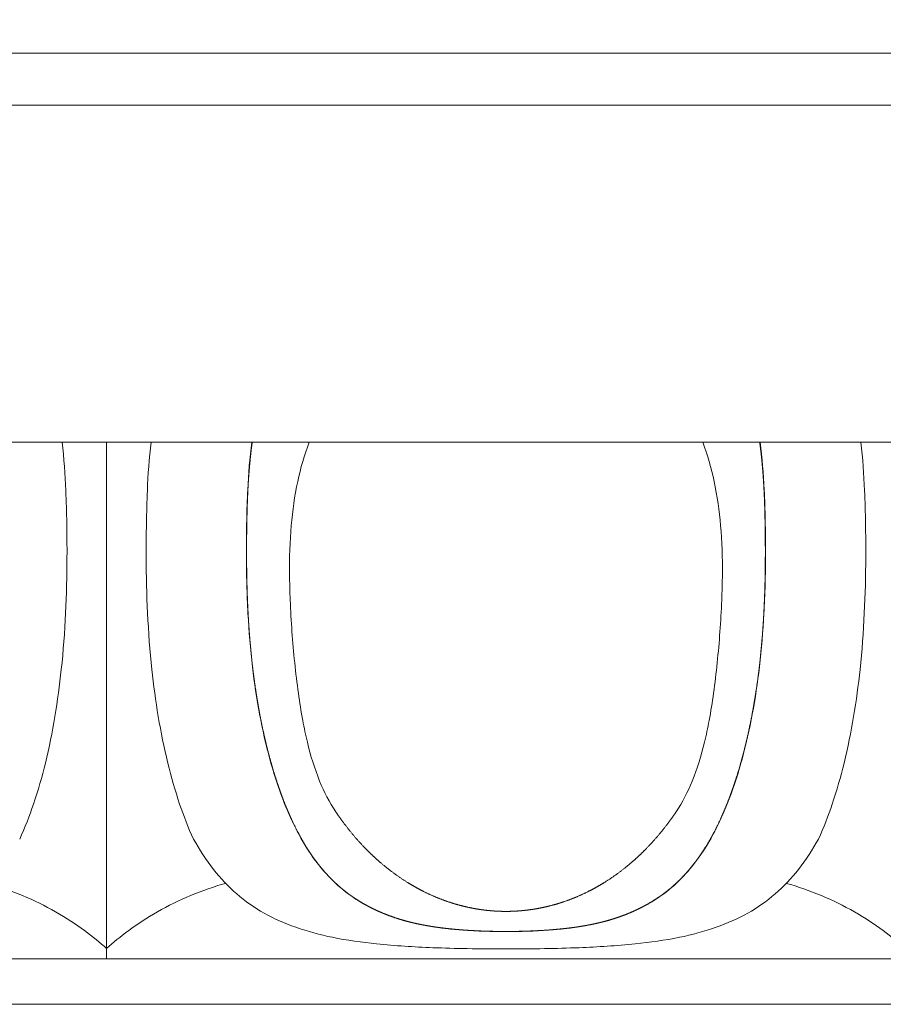
# Model space of a CAD drawing. Units: millimetres. Extents: x 10281 to 11381, y 976 to 1976.
# Drawn here: x 10976 to 11017, y 1719 to 1766 of the extents above; entities that cross this region are included whole.
import ezdxf

# ---------------------------------------------------------------- set-up
doc = ezdxf.new("R2010")
doc.units = ezdxf.units.MM
doc.header["$MEASUREMENT"] = 0
doc.layers.get('0').update_dxf_attribs({"lineweight": 5})
doc.styles.add('Arial', font='arial.ttf')
doc.dimstyles.new('Default', dxfattribs={"dimtxt": 10, "dimasz": 7, "dimexe": 0.5, "dimexo": 0.5, "dimgap": 0.25, "dimtad": 1, "dimtoh": 1, "dimdec": 0, "dimzin": 1, "dimdsep": 46, "dimtxsty": 'Arial', "dimcen": 0.5, "dimazin": 0, "dimtfac": 1, "dimtdec": 4, "dimtix": 1, "dimtmove": 1, "dimatfit": 3, "dimfxl": 1, "dimtolj": 1, "dimtzin": 1, "dimarcsym": 0})

# ---------------------------------------------------------------- blocks, each defined once
blk = doc.blocks.new('*D20')
at = {"color": 0, "lineweight": -2, "transparency": 16777216}
for p, q in [((10866.716, 1725.886), (10866.716, 1812.121)), ((11131.15, 1725.886), (11131.15, 1812.121)), ((10873.716, 1811.621), (11124.15, 1811.621))]:
    blk.add_line(p, q, dxfattribs=at)
at = {"color": 0, "transparency": 16777216}
for points in [[(10873.716, 1812.788), (10873.716, 1810.455), (10866.716, 1811.621)], [(11124.15, 1812.788), (11124.15, 1810.455), (11131.15, 1811.621)]]:
    blk.add_solid(points, dxfattribs=at)
at = {"layer": 'Defpoints', "color": 0, "transparency": 16777216}
for p in [(11131.15, 1811.621), (10866.716, 1725.386), (11131.15, 1725.386)]:
    blk.add_point(p, dxfattribs=at)
at = {"color": 0, "transparency": 16777216, "insert": (10998.933, 1816.977), "char_height": 10, "attachment_point": 5, "style": 'Arial'}
blk.add_mtext('\\A1;264', dxfattribs=at)
blk = doc.blocks.new('KL-060_146_264')
for points, degree in [([(-85.796, 114.097), (-42.898, 114.097), (0, 114.097)], 2), ([(85.796, 114.097), (42.898, 114.097), (0, 114.097)], 2), ([(-85.794, 111.617), (-42.897, 111.617), (0, 111.617)], 2), ([(85.794, 111.617), (42.897, 111.617), (0, 111.617)], 2), ([(-25.966, 95.55), (-23.563, 95.55), (-21.16, 95.55)], 2), ([(-21.16, 95.55), (-20.432, 95.55), (-19.725, 95.55), (-19.038, 95.55)], 3), ([(-16.917, 95.55), (-17.644, 95.55), (-18.351, 95.55), (-19.038, 95.55)], 3), ([(-19.038, 95.55), (-19.038, 83.483), (-19.038, 71.416)], 2), ([(-12.111, 95.55), (-14.514, 95.55), (-16.917, 95.55)], 2), ([(-12.111, 95.55), (-12.104, 95.55), (-12.097, 95.55)], 2), ([(-9.381, 95.55), (-10.739, 95.55), (-12.097, 95.55)], 2), ([(0, 95.55), (-3.127, 95.55), (-6.254, 95.55), (-9.381, 95.55)], 3), ([(0, 95.55), (3.127, 95.55), (6.254, 95.55), (9.381, 95.55)], 3), ([(9.381, 95.55), (10.739, 95.55), (12.097, 95.55)], 2), ([(12.111, 95.55), (12.104, 95.55), (12.097, 95.55)], 2), ([(12.111, 95.55), (14.514, 95.55), (16.917, 95.55)], 2), ([(16.917, 95.55), (17.644, 95.55), (18.351, 95.55), (19.038, 95.55)], 3), ([(0, 72.224), (0, 72.221), (0, 72.219)], 2), ([(-19.038, 71.416), (-19.038, 71.166), (-19.038, 70.915)], 2), ([(-19.038, 70.915), (-28.557, 70.915), (-38.077, 70.915)], 2), ([(-19.038, 70.915), (-9.519, 70.915), (0, 70.915)], 2), ([(19.038, 70.915), (9.519, 70.915), (0, 70.915)], 2), ([(57.1, 68.759), (0, 68.759), (-57.1, 68.759)], 2), ([(0, 68.752), (-28.55, 68.752), (-57.1, 68.752)], 2), ([(0, 68.752), (28.55, 68.752), (57.1, 68.752)], 2)]:
    blk.add_open_spline(points, degree=degree)
for points, knots in [([(-23.18, 76.633), (-22.93, 77.177), (-22.466, 78.367), (-21.706, 81.052), (-21.072, 84.988), (-20.909, 88.826), (-20.932, 91.67), (-20.978, 93.497), (-21.069, 94.784), (-21.16, 95.55)], [0, 0, 0, 0, 1.195859, 2.552202, 5.573471, 9.152499, 10.225908, 11.262996, 12.805834, 12.805834, 12.805834, 12.805834]), ([(-14.896, 76.633), (-15.147, 77.177), (-15.61, 78.367), (-16.37, 81.052), (-17.004, 84.988), (-17.168, 88.826), (-17.144, 91.67), (-17.098, 93.497), (-17.008, 94.784), (-16.917, 95.55)], [0, 0, 0, 0, 1.195867, 2.552211, 5.57348, 9.152508, 10.225917, 11.263004, 12.805843, 12.805843, 12.805843, 12.805843]), ([(0, 72.219), (-0.345, 72.219), (-1.016, 72.231), (-2.246, 72.293), (-3.604, 72.438), (-5.047, 72.761), (-6.304, 73.248), (-7.415, 73.896), (-8.39, 74.731), (-9.248, 75.77), (-10.014, 77.056), (-10.708, 78.632), (-11.3, 80.504), (-11.776, 82.608), (-12.121, 84.927), (-12.33, 87.464), (-12.384, 89.797), (-12.365, 91.766), (-12.315, 93.559), (-12.211, 94.799), (-12.111, 95.55)], [0, 0, 0, 0, 0.690515, 1.342066, 2.461873, 3.4192, 4.293832, 5.148925, 5.982288, 6.850648, 7.836187, 8.96685, 10.291928, 11.755281, 13.279264, 14.977321, 16.844692, 17.945983, 18.91534, 20.431634, 20.431634, 20.431634, 20.431634]), ([(-8.111, 77.928), (-8.42, 78.388), (-8.967, 79.464), (-9.416, 80.957), (-9.712, 82.365), (-9.912, 83.631), (-10.079, 85.043), (-10.208, 86.521), (-10.288, 87.935), (-10.336, 89.623), (-10.28, 91.523), (-9.985, 93.633), (-9.613, 94.945), (-9.381, 95.55)], [0, 0, 0, 0, 1.107826, 2.402362, 3.108695, 3.985769, 4.963569, 5.953667, 6.952408, 7.796369, 9.329167, 10.751552, 12.048307, 12.048307, 12.048307, 12.048307]), ([(0, 72.219), (0.345, 72.219), (1.016, 72.231), (2.246, 72.293), (3.604, 72.438), (5.047, 72.761), (6.304, 73.248), (7.415, 73.896), (8.39, 74.731), (9.248, 75.77), (10.014, 77.056), (10.708, 78.632), (11.3, 80.504), (11.776, 82.608), (12.121, 84.927), (12.33, 87.464), (12.384, 89.797), (12.365, 91.766), (12.315, 93.559), (12.211, 94.799), (12.111, 95.55)], [0, 0, 0, 0, 0.690495, 1.342046, 2.461853, 3.41918, 4.293812, 5.148904, 5.982268, 6.850627, 7.836166, 8.96683, 10.291908, 11.75526, 13.279244, 14.9773, 16.844672, 17.945963, 18.915319, 20.431614, 20.431614, 20.431614, 20.431614]), ([(8.111, 77.928), (8.421, 78.388), (8.967, 79.464), (9.416, 80.957), (9.712, 82.365), (9.912, 83.631), (10.079, 85.043), (10.208, 86.521), (10.288, 87.935), (10.336, 89.623), (10.28, 91.523), (9.985, 93.633), (9.613, 94.945), (9.381, 95.55)], [0, 0, 0, 0, 1.107826, 2.402362, 3.108695, 3.985769, 4.963569, 5.953667, 6.952408, 7.796369, 9.329167, 10.751552, 12.048307, 12.048307, 12.048307, 12.048307]), ([(14.896, 76.633), (15.147, 77.177), (15.61, 78.367), (16.37, 81.052), (17.004, 84.988), (17.168, 88.826), (17.144, 91.67), (17.098, 93.497), (17.008, 94.784), (16.917, 95.55)], [0, 0, 0, 0, 1.195859, 2.552202, 5.573471, 9.152499, 10.225908, 11.262996, 12.805834, 12.805834, 12.805834, 12.805834]), ([(0, 71.389), (-0.615, 71.389), (-1.779, 71.399), (-3.836, 71.455), (-5.985, 71.582), (-8.174, 71.887), (-9.984, 72.362), (-11.538, 73.043), (-12.874, 73.978), (-14.006, 75.187), (-14.615, 76.127), (-14.896, 76.633)], [0, 0, 0, 0, 1.229299, 2.328751, 4.115016, 5.533031, 6.745056, 7.8487, 8.912948, 9.987238, 11.145978, 11.145978, 11.145978, 11.145978]), ([(0, 71.389), (0.615, 71.389), (1.779, 71.399), (3.836, 71.455), (5.985, 71.582), (8.174, 71.887), (9.984, 72.362), (11.538, 73.043), (12.874, 73.978), (14.006, 75.187), (14.615, 76.127), (14.896, 76.633)], [0, 0, 0, 0, 1.229279, 2.32873, 4.114996, 5.533011, 6.745035, 7.848679, 8.912928, 9.987217, 11.145958, 11.145958, 11.145958, 11.145958]), ([(-24.714, 74.519), (-24.152, 74.361), (-23.601, 74.17), (-22.493, 73.705), (-21.98, 73.452), (-20.439, 72.573), (-19.647, 71.957), (-19.038, 71.416)], [0.159304, 0.159304, 0.159304, 0.159304, 3.769196, 3.769196, 7.273944, 7.273944, 14.272079, 14.272079, 14.272079, 14.272079]), ([(-13.362, 74.519), (-13.924, 74.361), (-14.475, 74.17), (-15.583, 73.705), (-16.097, 73.452), (-17.638, 72.573), (-18.43, 71.957), (-19.038, 71.416)], [0.159304, 0.159304, 0.159304, 0.159304, 3.769196, 3.769196, 7.273944, 7.273944, 14.27208, 14.27208, 14.27208, 14.27208]), ([(13.362, 74.519), (13.924, 74.361), (14.475, 74.17), (15.583, 73.705), (16.097, 73.452), (17.638, 72.573), (18.43, 71.957), (19.038, 71.416)], [0.159304, 0.159304, 0.159304, 0.159304, 3.769196, 3.769196, 7.273944, 7.273944, 14.272079, 14.272079, 14.272079, 14.272079])]:
    blk.add_open_spline(points, degree=3, knots=knots)
for points, weights, knots in [([(-12.097, 95.55), (-12.13, 95.309), (-12.159, 95.066), (-12.184, 94.824), (-12.191, 94.76), (-12.197, 94.696), (-12.203, 94.631), (-12.23, 94.356), (-12.253, 94.08), (-12.271, 93.803), (-12.274, 93.761), (-12.277, 93.719), (-12.28, 93.677), (-12.283, 93.615), (-12.287, 93.552), (-12.291, 93.49), (-12.304, 93.243), (-12.316, 92.996), (-12.324, 92.749), (-12.325, 92.729), (-12.326, 92.71), (-12.326, 92.691), (-12.338, 92.354), (-12.347, 92.017), (-12.353, 91.68), (-12.359, 91.337), (-12.363, 90.994), (-12.364, 90.651), (-12.364, 90.62), (-12.364, 90.59), (-12.365, 90.559), (-12.366, 90.242), (-12.364, 89.924), (-12.361, 89.606), (-12.357, 89.27), (-12.351, 88.933), (-12.341, 88.596), (-12.338, 88.498), (-12.335, 88.4), (-12.332, 88.301), (-12.322, 88.031), (-12.311, 87.761), (-12.297, 87.491), (-12.271, 87), (-12.238, 86.51), (-12.196, 86.021), (-12.195, 86.005), (-12.193, 85.989), (-12.192, 85.973), (-12.174, 85.773), (-12.155, 85.573), (-12.135, 85.373), (-12.08, 84.835), (-12.013, 84.298), (-11.933, 83.763), (-11.914, 83.631), (-11.893, 83.498), (-11.872, 83.366), (-11.868, 83.344), (-11.864, 83.321), (-11.861, 83.299), (-11.826, 83.085), (-11.788, 82.871), (-11.749, 82.657), (-11.682, 82.295), (-11.608, 81.934), (-11.527, 81.574), (-11.507, 81.486), (-11.487, 81.398), (-11.467, 81.311), (-11.434, 81.171), (-11.4, 81.031), (-11.364, 80.892), (-11.333, 80.767), (-11.3, 80.643), (-11.266, 80.518), (-11.174, 80.174), (-11.073, 79.832), (-10.964, 79.493), (-10.958, 79.476), (-10.953, 79.459), (-10.947, 79.442), (-10.858, 79.167), (-10.763, 78.894), (-10.661, 78.623), (-10.548, 78.32), (-10.425, 78.021), (-10.293, 77.726), (-10.267, 77.669), (-10.242, 77.613), (-10.216, 77.558), (-10, 77.09), (-9.755, 76.636), (-9.482, 76.199), (-9.438, 76.131), (-9.394, 76.063), (-9.35, 75.995), (-9.309, 75.933), (-9.267, 75.872), (-9.225, 75.812), (-9.156, 75.712), (-9.085, 75.614), (-9.011, 75.518), (-8.847, 75.302), (-8.673, 75.094), (-8.488, 74.896), (-8.305, 74.7), (-8.111, 74.514), (-7.907, 74.338), (-7.891, 74.324), (-7.875, 74.311), (-7.858, 74.297), (-7.74, 74.197), (-7.618, 74.101), (-7.494, 74.009), (-7.419, 73.954), (-7.343, 73.9), (-7.265, 73.847), (-7.038, 73.692), (-6.802, 73.55), (-6.559, 73.422), (-6.351, 73.312), (-6.138, 73.211), (-5.921, 73.12), (-5.876, 73.101), (-5.831, 73.082), (-5.785, 73.064), (-5.773, 73.059), (-5.761, 73.054), (-5.749, 73.05), (-5.485, 72.945), (-5.217, 72.853), (-4.944, 72.773), (-4.797, 72.73), (-4.648, 72.69), (-4.498, 72.654), (-4.345, 72.616), (-4.19, 72.582), (-4.035, 72.552), (-4.02, 72.549), (-4.005, 72.546), (-3.99, 72.543), (-3.846, 72.515), (-3.702, 72.489), (-3.557, 72.466), (-3.395, 72.44), (-3.231, 72.417), (-3.068, 72.396), (-2.901, 72.375), (-2.735, 72.357), (-2.568, 72.34), (-2.4, 72.324), (-2.231, 72.309), (-2.062, 72.297), (-1.72, 72.272), (-1.378, 72.254), (-1.035, 72.242), (-0.985, 72.241), (-0.935, 72.239), (-0.885, 72.238), (-0.59, 72.229), (-0.295, 72.224), (0, 72.224)], [1, 0.999929268287, 0.999929268287, 1, 1, 1, 1, 0.999925730567, 0.999925730567, 1, 1, 1, 1, 1, 1, 1, 0.999965803453, 0.999965803453, 1, 1, 1, 1, 0.999976855467, 0.999976855467, 1, 0.999984770799, 0.999984770799, 1, 1, 1, 1, 0.999982818623, 0.999982818623, 1, 0.999973327347, 0.999973327347, 1, 1, 1, 1, 0.99997598061, 0.99997598061, 1, 0.999903702572, 0.999903702572, 1, 1, 1, 1, 0.999980443127, 0.999980443127, 1, 0.999826863797, 0.999826863797, 1, 0.999987528539, 0.999987528539, 1, 1, 1, 1, 0.999963931103, 0.999963931103, 1, 0.999876772705, 0.999876772705, 1, 1, 1, 1, 0.999976920617, 0.999976920617, 1, 0.999979654373, 0.999979654373, 1, 0.999811107149, 0.999811107149, 1, 1, 1, 1, 0.999824823727, 0.999824823727, 1, 0.999682959943, 0.999682959943, 1, 1, 1, 1, 0.998651827153, 0.998651827153, 1, 0.999953221497, 0.999953221497, 1, 0.999955390303, 0.999955390303, 1, 0.999858798363, 0.999858798363, 1, 0.999138462897, 0.999138462897, 1, 0.998996722915, 0.998996722915, 1, 1, 1, 1, 0.999648906072, 0.999648906072, 1, 0.999874551105, 0.999874551105, 1, 0.998977523816, 0.998977523816, 1, 0.999361301154, 0.999361301154, 1, 1, 1, 1, 1, 1, 1, 0.999280819454, 0.999280819454, 1, 0.999821795356, 0.999821795356, 1, 0.999846934506, 0.999846934506, 1, 1, 1, 1, 0.999906177572, 0.999906177572, 1, 0.999910314947, 0.999910314947, 1, 0.999933848251, 0.999933848251, 1, 0.99995105258, 0.99995105258, 1, 0.999874895882, 0.999874895882, 1, 1, 1, 1, 0.999924384188, 0.999924384188, 1], [0, 0, 0, 0, 0.487807, 0.487807, 0.487807, 0.632339, 0.632339, 0.632339, 1.186241, 1.186241, 1.186241, 1.278264, 1.278264, 1.278264, 1.413334, 1.413334, 1.413334, 1.907975, 1.907975, 1.907975, 1.948594, 1.948594, 1.948594, 2.62262, 2.62262, 2.62262, 3.308964, 3.308964, 3.308964, 3.37147, 3.37147, 3.37147, 4.006778, 4.006778, 4.006778, 4.680212, 4.680212, 4.680212, 4.877428, 4.877428, 4.877428, 5.418402, 5.418402, 5.418402, 6.400597, 6.400597, 6.400597, 6.432543, 6.432543, 6.432543, 6.834329, 6.834329, 6.834329, 7.916206, 7.916206, 7.916206, 8.184224, 8.184224, 8.184224, 8.23075, 8.23075, 8.23075, 8.664922, 8.664922, 8.664922, 9.402068, 9.402068, 9.402068, 9.593027, 9.593027, 9.593027, 9.880116, 9.880116, 9.880116, 10.137965, 10.137965, 10.137965, 10.850538, 10.850538, 10.850538, 10.890343, 10.890343, 10.890343, 11.468665, 11.468665, 11.468665, 12.11548, 12.11548, 12.11548, 12.260188, 12.260188, 12.260188, 13.290254, 13.290254, 13.290254, 13.452583, 13.452583, 13.452583, 13.600126, 13.600126, 13.600126, 13.842472, 13.842472, 13.842472, 14.384452, 14.384452, 14.384452, 14.921544, 14.921544, 14.921544, 14.97578, 14.97578, 14.97578, 15.28525, 15.28525, 15.28525, 15.472091, 15.472091, 15.472091, 16.022217, 16.022217, 16.022217, 16.492506, 16.492506, 16.492506, 16.607064, 16.607064, 16.607064, 16.637023, 16.637023, 16.637023, 17.204721, 17.204721, 17.204721, 17.512653, 17.512653, 17.512653, 17.828803, 17.828803, 17.828803, 17.86123, 17.86123, 17.86123, 18.154017, 18.154017, 18.154017, 18.483873, 18.483873, 18.483873, 18.81884, 18.81884, 18.81884, 19.157766, 19.157766, 19.157766, 19.843248, 19.843248, 19.843248, 19.941507, 19.941507, 19.941507, 20.531869, 20.531869, 20.531869, 20.531869]), ([(12.097, 95.55), (12.13, 95.309), (12.159, 95.066), (12.184, 94.824), (12.191, 94.76), (12.197, 94.696), (12.203, 94.631), (12.23, 94.356), (12.253, 94.08), (12.271, 93.803), (12.274, 93.761), (12.277, 93.719), (12.28, 93.677), (12.283, 93.615), (12.287, 93.552), (12.291, 93.49), (12.304, 93.243), (12.316, 92.996), (12.324, 92.749), (12.325, 92.729), (12.326, 92.71), (12.326, 92.691), (12.338, 92.354), (12.347, 92.017), (12.353, 91.68), (12.359, 91.337), (12.363, 90.994), (12.364, 90.651), (12.364, 90.62), (12.364, 90.59), (12.365, 90.559), (12.366, 90.242), (12.364, 89.924), (12.361, 89.606), (12.357, 89.27), (12.351, 88.933), (12.341, 88.596), (12.338, 88.498), (12.335, 88.4), (12.332, 88.301), (12.322, 88.031), (12.311, 87.761), (12.297, 87.491), (12.271, 87), (12.238, 86.51), (12.196, 86.021), (12.195, 86.005), (12.193, 85.989), (12.192, 85.973), (12.174, 85.773), (12.155, 85.573), (12.135, 85.373), (12.08, 84.835), (12.013, 84.298), (11.933, 83.763), (11.914, 83.631), (11.893, 83.498), (11.872, 83.366), (11.868, 83.344), (11.864, 83.321), (11.861, 83.299), (11.826, 83.085), (11.788, 82.871), (11.749, 82.657), (11.682, 82.295), (11.608, 81.934), (11.527, 81.574), (11.507, 81.486), (11.487, 81.398), (11.467, 81.311), (11.434, 81.171), (11.4, 81.031), (11.364, 80.892), (11.333, 80.767), (11.3, 80.643), (11.266, 80.518), (11.174, 80.174), (11.073, 79.832), (10.964, 79.493), (10.958, 79.476), (10.953, 79.459), (10.947, 79.442), (10.858, 79.167), (10.763, 78.894), (10.661, 78.623), (10.548, 78.32), (10.425, 78.021), (10.293, 77.726), (10.267, 77.669), (10.242, 77.613), (10.216, 77.558), (10, 77.09), (9.755, 76.636), (9.482, 76.199), (9.438, 76.131), (9.394, 76.063), (9.35, 75.995), (9.309, 75.933), (9.267, 75.872), (9.225, 75.812), (9.156, 75.712), (9.085, 75.614), (9.011, 75.518), (8.847, 75.302), (8.673, 75.094), (8.488, 74.896), (8.305, 74.7), (8.111, 74.514), (7.907, 74.338), (7.891, 74.324), (7.875, 74.311), (7.858, 74.297), (7.74, 74.197), (7.618, 74.101), (7.494, 74.009), (7.419, 73.954), (7.343, 73.9), (7.265, 73.847), (7.038, 73.692), (6.802, 73.55), (6.559, 73.422), (6.351, 73.312), (6.138, 73.211), (5.921, 73.12), (5.876, 73.101), (5.831, 73.082), (5.785, 73.064), (5.773, 73.059), (5.761, 73.054), (5.749, 73.05), (5.485, 72.945), (5.217, 72.853), (4.944, 72.773), (4.797, 72.73), (4.648, 72.69), (4.498, 72.654), (4.345, 72.616), (4.19, 72.582), (4.035, 72.552), (4.02, 72.549), (4.005, 72.546), (3.99, 72.543), (3.846, 72.515), (3.702, 72.489), (3.557, 72.466), (3.395, 72.44), (3.231, 72.417), (3.068, 72.396), (2.901, 72.375), (2.735, 72.357), (2.568, 72.34), (2.4, 72.324), (2.231, 72.309), (2.062, 72.297), (1.72, 72.272), (1.378, 72.254), (1.035, 72.242), (0.985, 72.241), (0.935, 72.239), (0.885, 72.238), (0.59, 72.229), (0.295, 72.224), (0, 72.224)], [1, 0.999929268392, 0.999929268392, 1, 1, 1, 1, 0.999925730567, 0.999925730567, 1, 1, 1, 1, 1, 1, 1, 0.999965803453, 0.999965803453, 1, 1, 1, 1, 0.999976855467, 0.999976855467, 1, 0.999984770799, 0.999984770799, 1, 1, 1, 1, 0.999982818623, 0.999982818623, 1, 0.999973327347, 0.999973327347, 1, 1, 1, 1, 0.99997598061, 0.99997598061, 1, 0.999903702572, 0.999903702572, 1, 1, 1, 1, 0.999980443127, 0.999980443127, 1, 0.999826863797, 0.999826863797, 1, 0.999987528539, 0.999987528539, 1, 1, 1, 1, 0.999963931103, 0.999963931103, 1, 0.999876772705, 0.999876772705, 1, 1, 1, 1, 0.999976920617, 0.999976920617, 1, 0.999979654373, 0.999979654373, 1, 0.999811107149, 0.999811107149, 1, 1, 1, 1, 0.999824823727, 0.999824823727, 1, 0.999682959943, 0.999682959943, 1, 1, 1, 1, 0.998651827153, 0.998651827153, 1, 0.999953221497, 0.999953221497, 1, 0.999955390303, 0.999955390303, 1, 0.999858798363, 0.999858798363, 1, 0.999138462897, 0.999138462897, 1, 0.998996722915, 0.998996722915, 1, 1, 1, 1, 0.999648906072, 0.999648906072, 1, 0.999874551105, 0.999874551105, 1, 0.998977523816, 0.998977523816, 1, 0.999361301154, 0.999361301154, 1, 1, 1, 1, 1, 1, 1, 0.999280819454, 0.999280819454, 1, 0.999821795356, 0.999821795356, 1, 0.999846934506, 0.999846934506, 1, 1, 1, 1, 0.999906177572, 0.999906177572, 1, 0.999910314947, 0.999910314947, 1, 0.999933848251, 0.999933848251, 1, 0.99995105258, 0.99995105258, 1, 0.999874895882, 0.999874895882, 1, 1, 1, 1, 0.999924389738, 0.999924389738, 1], [0, 0, 0, 0, 0.487807, 0.487807, 0.487807, 0.632339, 0.632339, 0.632339, 1.18624, 1.18624, 1.18624, 1.278263, 1.278263, 1.278263, 1.413334, 1.413334, 1.413334, 1.907975, 1.907975, 1.907975, 1.948594, 1.948594, 1.948594, 2.62262, 2.62262, 2.62262, 3.308964, 3.308964, 3.308964, 3.37147, 3.37147, 3.37147, 4.006778, 4.006778, 4.006778, 4.680212, 4.680212, 4.680212, 4.877428, 4.877428, 4.877428, 5.418402, 5.418402, 5.418402, 6.400597, 6.400597, 6.400597, 6.432542, 6.432542, 6.432542, 6.834328, 6.834328, 6.834328, 7.916206, 7.916206, 7.916206, 8.184224, 8.184224, 8.184224, 8.23075, 8.23075, 8.23075, 8.664922, 8.664922, 8.664922, 9.402068, 9.402068, 9.402068, 9.593026, 9.593026, 9.593026, 9.880116, 9.880116, 9.880116, 10.137965, 10.137965, 10.137965, 10.850538, 10.850538, 10.850538, 10.890343, 10.890343, 10.890343, 11.468665, 11.468665, 11.468665, 12.115479, 12.115479, 12.115479, 12.260188, 12.260188, 12.260188, 13.290254, 13.290254, 13.290254, 13.452583, 13.452583, 13.452583, 13.600126, 13.600126, 13.600126, 13.842472, 13.842472, 13.842472, 14.384451, 14.384451, 14.384451, 14.921544, 14.921544, 14.921544, 14.97578, 14.97578, 14.97578, 15.28525, 15.28525, 15.28525, 15.472091, 15.472091, 15.472091, 16.022216, 16.022216, 16.022216, 16.492505, 16.492505, 16.492505, 16.607063, 16.607063, 16.607063, 16.637023, 16.637023, 16.637023, 17.20472, 17.20472, 17.20472, 17.512653, 17.512653, 17.512653, 17.828802, 17.828802, 17.828802, 17.86123, 17.86123, 17.86123, 18.154016, 18.154016, 18.154016, 18.483873, 18.483873, 18.483873, 18.81884, 18.81884, 18.81884, 19.157766, 19.157766, 19.157766, 19.843248, 19.843248, 19.843248, 19.941507, 19.941507, 19.941507, 20.531848, 20.531848, 20.531848, 20.531848]), ([(0, 73.182), (-0.033, 73.182), (-0.068, 73.183), (-0.104, 73.183), (-0.139, 73.183), (-0.176, 73.184), (-0.214, 73.185), (-0.295, 73.187), (-0.376, 73.19), (-0.457, 73.195), (-0.555, 73.2), (-0.653, 73.207), (-0.751, 73.216), (-0.88, 73.228), (-1.01, 73.242), (-1.139, 73.26), (-1.311, 73.283), (-1.483, 73.312), (-1.654, 73.346), (-1.672, 73.349), (-1.69, 73.353), (-1.708, 73.357), (-2.036, 73.424), (-2.36, 73.511), (-2.679, 73.616), (-3.107, 73.757), (-3.523, 73.929), (-3.925, 74.131), (-4.189, 74.264), (-4.446, 74.408), (-4.697, 74.564), (-5.142, 74.842), (-5.565, 75.153), (-5.963, 75.494), (-6.2, 75.697), (-6.427, 75.909), (-6.646, 76.131), (-7.043, 76.533), (-7.41, 76.962), (-7.747, 77.415), (-7.873, 77.583), (-7.994, 77.754), (-8.111, 77.928)], [1, 1, 1, 1, 1, 1, 1, 0.999930820419, 0.999930820419, 1, 0.999898532926, 0.999898532926, 1, 0.999823734107, 0.999823734107, 1, 0.999688595915, 0.999688595915, 1, 1, 1, 1, 0.998900319567, 0.998900319567, 1, 0.998189297086, 0.998189297086, 1, 0.999302669856, 0.999302669856, 1, 0.998091130064, 0.998091130064, 1, 0.999422090242, 0.999422090242, 1, 0.998397416703, 0.998397416703, 1, 0.999808230622, 0.999808230622, 1], [0.022056, 0.022056, 0.022056, 0.022056, 0.091586, 0.091586, 0.091586, 0.164604, 0.164604, 0.164604, 0.326609, 0.326609, 0.326609, 0.523307, 0.523307, 0.523307, 0.783428, 0.783428, 0.783428, 1.131806, 1.131806, 1.131806, 1.168363, 1.168363, 1.168363, 1.838871, 1.838871, 1.838871, 2.738605, 2.738605, 2.738605, 3.328873, 3.328873, 3.328873, 4.377429, 4.377429, 4.377429, 4.999715, 4.999715, 4.999715, 6.128864, 6.128864, 6.128864, 6.548, 6.548, 6.548, 6.548]), ([(8.111, 77.928), (7.994, 77.754), (7.873, 77.583), (7.747, 77.415), (7.41, 76.962), (7.043, 76.533), (6.646, 76.131), (6.427, 75.909), (6.2, 75.697), (5.963, 75.494), (5.565, 75.153), (5.142, 74.842), (4.697, 74.564), (4.446, 74.408), (4.189, 74.264), (3.925, 74.131), (3.523, 73.929), (3.107, 73.757), (2.679, 73.616), (2.36, 73.511), (2.036, 73.424), (1.708, 73.357), (1.69, 73.353), (1.672, 73.349), (1.654, 73.346), (1.483, 73.312), (1.311, 73.283), (1.139, 73.26), (1.01, 73.242), (0.88, 73.228), (0.751, 73.216), (0.653, 73.207), (0.555, 73.2), (0.457, 73.195), (0.376, 73.19), (0.295, 73.187), (0.214, 73.185), (0.176, 73.184), (0.139, 73.183), (0.104, 73.183), (0.068, 73.183), (0.033, 73.182), (0, 73.182)], [1, 0.999808230622, 0.999808230622, 1, 0.998397416703, 0.998397416703, 1, 0.999422090242, 0.999422090242, 1, 0.998091130064, 0.998091130064, 1, 0.999302669856, 0.999302669856, 1, 0.998189297086, 0.998189297086, 1, 0.998900319567, 0.998900319567, 1, 1, 1, 1, 0.999688595915, 0.999688595915, 1, 0.999823734107, 0.999823734107, 1, 0.999898532926, 0.999898532926, 1, 0.999930820419, 0.999930820419, 1, 1, 1, 1, 1, 1, 1], [0, 0, 0, 0, 0.419136, 0.419136, 0.419136, 1.548285, 1.548285, 1.548285, 2.170571, 2.170571, 2.170571, 3.219127, 3.219127, 3.219127, 3.809395, 3.809395, 3.809395, 4.709128, 4.709128, 4.709128, 5.379637, 5.379637, 5.379637, 5.416194, 5.416194, 5.416194, 5.764571, 5.764571, 5.764571, 6.024692, 6.024692, 6.024692, 6.221391, 6.221391, 6.221391, 6.383396, 6.383396, 6.383396, 6.456414, 6.456414, 6.456414, 6.525923, 6.525923, 6.525923, 6.525923])]:
    blk.add_rational_spline(points, weights, degree=3, knots=knots)

msp = doc.modelspace()

# ---------------------------------------------------------------- block references
msp.add_blockref('KL-060_146_264', (10998.933, 1650.113))

# ---------------------------------------------------------------- dimensions: what is measured, and where the dimension line sits
dim = msp.add_linear_dim(base=(11131.15, 1811.621), p1=(10866.716, 1725.386), p2=(11131.15, 1725.386), dimstyle='Default')
dim.commit()
dim.dimension.update_dxf_attribs({"geometry": '*D20', "text_midpoint": (10998.933, 1816.977)})

doc.saveas('drawing.dxf')
